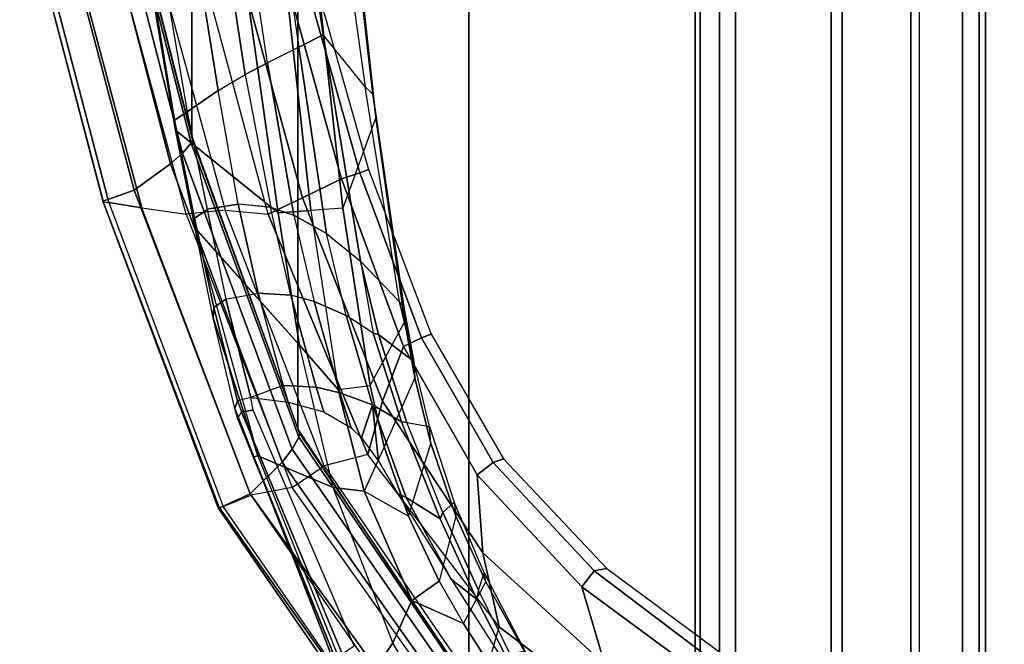
# Model space of a CAD drawing. Units: inches. Extents: x -68 to 45, y -46 to 57.
# Drawn here: x -8 to -4, y -12 to -10 of the extents above; entities that cross this region are included whole.
import ezdxf

# ---------------------------------------------------------------- set-up
doc = ezdxf.new("R2010")
doc.units = ezdxf.units.IN
doc.header["$MEASUREMENT"] = 0
for name, color, linetype in [('SEAT-FABRIC', 5, 'Continuous'), ('SEAT-FRAME', 5, 'Continuous'), ('SEAT-FRAMEEDGE', 5, 'Continuous')]:
    doc.layers.add(name, color=color, linetype=linetype)

# ---------------------------------------------------------------- blocks, each defined once
blk = doc.blocks.new('1COSM_HIGHBACK_ARMS_0T')
at = {"layer": 'SEAT-FABRIC'}
for points in [[(-8.0695, -9.3017, 35.2225), (-8.0695, 9.3017, 35.2225), (-7.1568, 9.4558, 32.311), (-7.1568, -9.4558, 32.311)], [(-8.661, -9.0948, 38.2036), (-8.661, 9.0948, 38.2036), (-8.0695, 9.3017, 35.2225), (-8.0695, -9.3017, 35.2225)], [(-8.6814, -8.9935, 39.3926), (-8.6814, 8.9935, 39.3926), (-8.661, 9.0948, 38.2036), (-8.661, -9.0948, 38.2036)], [(-8.5129, -8.897, 40.5688), (-8.5129, 8.897, 40.5688), (-8.6814, 8.9935, 39.3926), (-8.6814, -8.9935, 39.3926)], [(-8.1146, -8.8164, 41.691), (-8.1146, 8.8164, 41.691), (-8.5129, 8.897, 40.5688), (-8.5129, -8.897, 40.5688)], [(-7.7821, -8.7364, 42.8347), (-7.7821, 8.7364, 42.8347), (-8.1146, 8.8164, 41.691), (-8.1146, -8.8164, 41.691)], [(-7.567, -8.6544, 44.006), (-7.567, 8.6544, 44.006), (-7.7821, 8.7364, 42.8347), (-7.7821, -8.7364, 42.8347)], [(-7.4718, -8.5715, 45.193), (-7.4718, 8.5715, 45.193), (-7.567, 8.6544, 44.006), (-7.567, -8.6544, 44.006)], [(-7.4975, -8.4881, 46.3835), (-7.4975, 8.4881, 46.3835), (-7.4718, 8.5715, 45.193), (-7.4718, -8.5715, 45.193)], [(-7.7461, -8.379, 47.5369), (-7.7461, 8.379, 47.5369), (-7.4975, 8.4881, 46.3835), (-7.4975, -8.4881, 46.3835)], [(-7.7461, -8.379, 47.5369), (-7.7461, 8.379, 47.5369), (-8.5802, 8.0815, 48.4651), (-8.5802, -8.0815, 48.4651)], [(-8.5802, -8.0815, 48.4651), (-8.5802, 8.0815, 48.4651), (-9.6239, 7.4256, 48.8216), (-9.6239, -7.4256, 48.8216)], [(-9.6239, -7.4256, 48.8216), (-9.6239, 7.4256, 48.8216), (-10.3377, 6.3482, 48.816), (-10.3377, -6.3482, 48.816)], [(-10.3377, -6.3482, 48.816), (-10.3377, 6.3482, 48.816), (-10.7791, 5.1287, 48.7244), (-10.7791, -5.1287, 48.7244)], [(-10.7791, -5.1287, 48.7244), (-10.7791, 5.1287, 48.7244), (-11.0981, 3.8727, 48.6132), (-11.0981, -3.8727, 48.6132)]]:
    blk.add_3dface(points, dxfattribs=at)
at = {"layer": 'SEAT-FRAME'}
for points in [[(-10.9492, -2.3157, 34.4949), (-10.5562, -4.8715, 36.2852), (-10.4638, -4.8227, 36.1576), (-10.8568, -2.2033, 34.3379)], [(-10.3336, -4.7579, 35.8939), (-10.4638, -4.8227, 36.1576), (-10.8568, -2.2033, 34.3379), (-10.6967, -2.2676, 34.173)], [(-10.3336, -4.7579, 35.8939), (-10.2319, -4.7056, 35.615), (-10.5733, -2.3568, 33.9849), (-10.6967, -2.2676, 34.173)], [(-11.0692, -2.4442, 34.6163), (-10.6692, -4.9384, 36.3843), (-10.5562, -4.8715, 36.2852), (-10.9492, -2.3157, 34.4949)], [(-10.0561, -4.9235, 35.3893), (-10.2319, -4.7056, 35.615), (-10.5733, -2.3568, 33.9849), (-10.3884, -2.5442, 33.7012)], [(-11.214, -2.5882, 34.6778), (-10.7977, -5.0275, 36.4342), (-10.6692, -4.9384, 36.3843), (-11.0692, -2.4442, 34.6163)], [(-10.0561, -4.9235, 35.3893), (-10.0249, -4.9536, 35.3319), (-10.308, -2.4811, 33.4219), (-10.3884, -2.5442, 33.7012)], [(-10.0249, -4.9536, 35.3319), (-10.0128, -5.0509, 35.2877), (-10.286, -2.5426, 33.3434), (-10.308, -2.4811, 33.4219)], [(-10.0128, -5.0509, 35.2877), (-10.1494, -5.428, 35.0806), (-10.439, -2.8146, 33.0229), (-10.286, -2.5426, 33.3434)], [(-10.8472, -5.104, 36.3431), (-11.2629, -2.6515, 34.5986), (-11.2582, -2.6162, 34.6474), (-10.8505, -5.0622, 36.401)], [(-10.8505, -5.0622, 36.401), (-11.2582, -2.6162, 34.6474), (-11.214, -2.5882, 34.6778), (-10.7977, -5.0275, 36.4342)], [(-11.2629, -2.6515, 34.5986), (-11.2629, -2.6515, 34.5986), (-11.2452, -2.68, 34.5737), (-10.8472, -5.104, 36.3431)], [(-11.2452, -2.68, 34.5737), (-10.7531, -3.0941, 33.8108), (-10.4198, -5.4475, 35.5224), (-10.8472, -5.104, 36.3431)], [(-10.5701, -2.8199, 33.0306), (-10.2825, -5.4379, 35.0886), (-10.4198, -5.4475, 35.5224), (-10.7531, -3.0941, 33.8108)], [(-10.1494, -5.428, 35.0806), (-10.2825, -5.4379, 35.0886), (-10.5702, -2.8199, 33.0305), (-10.439, -2.8146, 33.0229)], [(-11.1493, -4.1696, 48.2795), (-10.9691, -4.2328, 48.0769), (-10.6393, -5.4361, 48.1835), (-10.802, -5.4527, 48.3925)], [(-10.7662, -4.3199, 47.8941), (-10.9691, -4.2328, 48.0769), (-10.6393, -5.4361, 48.1835), (-10.4602, -5.4532, 48.0023)], [(-10.5943, -4.3766, 47.7607), (-10.318, -5.3847, 47.8468), (-10.4602, -5.4532, 48.0023), (-10.7662, -4.3199, 47.8941)], [(-10.3992, -4.4241, 47.6597), (-10.155, -5.3059, 47.7191), (-10.318, -5.3847, 47.8468), (-10.5943, -4.3766, 47.7607)], [(-10.3255, -4.4054, 47.6639), (-10.0781, -5.281, 47.7192), (-10.155, -5.3059, 47.7191), (-10.3992, -4.4241, 47.6597)], [(-10.2909, -4.3914, 47.7302), (-10.0426, -5.2665, 47.7903), (-10.0781, -5.281, 47.7192), (-10.3255, -4.4054, 47.6639)], [(-10.2172, -5.5332, 36.5036), (-10.0755, -5.6485, 36.3306), (-10.2319, -4.7056, 35.615), (-10.3336, -4.7579, 35.8939)], [(-10.0755, -5.6485, 36.3306), (-9.9129, -5.8184, 36.0853), (-10.0561, -4.9235, 35.3893), (-10.2319, -4.7056, 35.615)], [(-10.2172, -5.5332, 36.5036), (-10.3336, -4.7579, 35.8939), (-10.4638, -4.8227, 36.1576), (-10.3532, -5.4569, 36.627)], [(-10.3532, -5.4569, 36.627), (-10.4638, -4.8227, 36.1576), (-10.5562, -4.8715, 36.2852), (-10.4502, -5.4248, 36.6876)], [(-10.5562, -4.8715, 36.2852), (-10.4502, -5.4248, 36.6876), (-10.5851, -5.4117, 36.7324), (-10.6692, -4.9384, 36.3843)], [(-9.895, -5.8391, 36.0559), (-9.9129, -5.8184, 36.0853), (-10.0561, -4.9235, 35.3893), (-10.0249, -4.9536, 35.3319)], [(-10.5851, -5.4117, 36.7324), (-10.6692, -4.9384, 36.3843), (-10.7977, -5.0275, 36.4342), (-10.7154, -5.433, 36.7337)], [(-9.8911, -5.8999, 35.9796), (-9.895, -5.8391, 36.0559), (-10.0249, -4.9536, 35.3319), (-10.0128, -5.0509, 35.2877)], [(-10.7679, -5.4704, 36.7029), (-10.8505, -5.0622, 36.401), (-10.7977, -5.0275, 36.4342), (-10.7149, -5.4353, 36.7354)], [(-10.765, -5.5127, 36.6454), (-10.8472, -5.104, 36.3431), (-10.8505, -5.0622, 36.401), (-10.7679, -5.4704, 36.7029)], [(-10.0352, -6.1675, 35.6784), (-9.8912, -5.8999, 35.9797), (-10.0128, -5.0509, 35.2877), (-10.1494, -5.428, 35.0806)], [(-10.8472, -5.104, 36.3431), (-10.4198, -5.4475, 35.5224), (-10.3305, -5.9985, 35.9574), (-10.7655, -5.5103, 36.6437)], [(-10.0781, -5.281, 47.7192), (-9.8217, -5.9689, 47.7231), (-9.8975, -6.0042, 47.7306), (-10.155, -5.3059, 47.7191)], [(-10.0426, -5.2665, 47.7903), (-9.7818, -5.9532, 47.7954), (-9.8217, -5.9689, 47.7231), (-10.0781, -5.281, 47.7192)], [(-10.155, -5.3059, 47.7191), (-9.8975, -6.0042, 47.7306), (-9.9849, -6.2326, 47.8787), (-10.318, -5.3847, 47.8468)], [(-10.6372, -5.8074, 37.0315), (-10.5018, -5.7824, 37.0244), (-10.5851, -5.4117, 36.7324), (-10.7154, -5.433, 36.7337)], [(-10.3667, -5.7909, 36.9657), (-10.4513, -5.4244, 36.6882), (-10.5851, -5.4117, 36.7324), (-10.5018, -5.7824, 37.0244)], [(-10.318, -5.3847, 47.8468), (-9.9849, -6.2326, 47.8787), (-10.0451, -6.454, 48.0495), (-10.4602, -5.4532, 48.0023)], [(-10.6393, -5.4361, 48.1835), (-10.802, -5.4527, 48.3925), (-10.3604, -6.5924, 48.4738), (-10.227, -6.5019, 48.2612)], [(-10.6875, -5.8416, 37.0046), (-10.7679, -5.4704, 36.7029), (-10.7149, -5.4353, 36.7354), (-10.6372, -5.8074, 37.0315)], [(-10.6393, -5.4361, 48.1835), (-10.4602, -5.4532, 48.0023), (-10.045, -6.4539, 48.0495), (-10.227, -6.5019, 48.2612)], [(-10.3532, -5.4569, 36.627), (-10.2685, -5.817, 36.8877), (-10.3667, -5.7909, 36.9657), (-10.4513, -5.4244, 36.6882)], [(-10.4198, -5.4475, 35.5224), (-10.2825, -5.4379, 35.0886), (-10.1691, -6.183, 35.6877), (-10.3305, -5.9985, 35.9574)], [(-10.1355, -5.875, 36.7361), (-10.2172, -5.5332, 36.5036), (-10.3532, -5.4569, 36.627), (-10.2685, -5.817, 36.8877)], [(-10.1691, -6.183, 35.6877), (-10.0352, -6.1675, 35.6784), (-10.1494, -5.428, 35.0806), (-10.2825, -5.4379, 35.0886)], [(-10.6906, -5.885, 36.9544), (-10.765, -5.5127, 36.6454), (-10.7679, -5.4704, 36.7029), (-10.6875, -5.8416, 37.0046)], [(-10.5039, -6.4598, 37.1629), (-10.1901, -6.5922, 36.3386), (-10.3305, -5.9985, 35.9574), (-10.765, -5.5127, 36.6454)], [(-10.765, -5.5127, 36.6454), (-10.765, -5.5127, 36.6454), (-10.5039, -6.4598, 37.1629), (-10.6906, -5.885, 36.9544)], [(-10.0755, -5.6485, 36.3306), (-10.0239, -5.9486, 36.5765), (-10.1355, -5.875, 36.7361), (-10.2172, -5.5332, 36.5036)], [(-10.0014, -5.9541, 36.5253), (-10.0014, -5.9541, 36.5253), (-10.0755, -5.6485, 36.3306), (-10.0239, -5.9486, 36.5765)], [(-10.0014, -5.9541, 36.5253), (-9.8538, -6.0665, 36.2399), (-9.9129, -5.8184, 36.0853), (-10.0755, -5.6485, 36.3306)], [(-10.3984, -6.1662, 37.372), (-10.5329, -6.217, 37.4142), (-10.6372, -5.8074, 37.0315), (-10.5018, -5.7824, 37.0244)], [(-10.3984, -6.1662, 37.372), (-10.261, -6.174, 37.2929), (-10.3667, -5.7909, 36.9657), (-10.5018, -5.7824, 37.0244)], [(-10.5882, -6.2308, 37.3726), (-10.6875, -5.8416, 37.0046), (-10.6372, -5.8074, 37.0315), (-10.5329, -6.217, 37.4142)], [(-10.1617, -6.1974, 37.1926), (-10.2685, -5.817, 36.8877), (-10.3667, -5.7909, 36.9657), (-10.261, -6.174, 37.2929)], [(-10.0257, -6.247, 36.9972), (-10.1355, -5.875, 36.7361), (-10.2685, -5.817, 36.8877), (-10.1617, -6.1974, 37.1926)], [(-9.895, -5.8391, 36.0559), (-9.895, -5.8391, 36.0559), (-9.9129, -5.8184, 36.0853), (-9.8538, -6.0665, 36.2399)], [(-10.5993, -6.2627, 37.3113), (-10.6906, -5.885, 36.9544), (-10.6875, -5.8416, 37.0046), (-10.5882, -6.2308, 37.3726)], [(-9.8538, -6.0665, 36.2399), (-9.8497, -6.1351, 36.1644), (-9.8911, -5.8999, 35.9796), (-9.895, -5.8391, 36.0559)], [(-10.5993, -6.2627, 37.3113), (-10.6906, -5.885, 36.9544), (-10.5039, -6.4598, 37.1629), (-10.52, -6.4635, 37.2702)], [(-9.905, -6.3187, 36.7881), (-10.0239, -5.9486, 36.5765), (-10.1355, -5.875, 36.7361), (-10.0257, -6.247, 36.9972)], [(-9.8497, -6.1351, 36.1644), (-9.9773, -6.423, 35.8662), (-10.0352, -6.1675, 35.6784), (-9.8911, -5.8999, 35.9796)], [(-9.8823, -6.3206, 36.7228), (-10.0014, -5.9541, 36.5253), (-10.0239, -5.9486, 36.5765), (-9.905, -6.3187, 36.7881)], [(-9.8823, -6.3206, 36.7228), (-9.7886, -6.3379, 36.4413), (-9.8538, -6.0665, 36.2399), (-10.0014, -5.9541, 36.5253)], [(-9.8217, -5.9689, 47.7231), (-9.5227, -6.4875, 47.6631), (-9.5901, -6.5395, 47.6732), (-9.8975, -6.0042, 47.7306)], [(-9.7818, -5.9532, 47.7954), (-9.4796, -6.4717, 47.7355), (-9.5227, -6.4875, 47.6631), (-9.8217, -5.9689, 47.7231)], [(-10.3305, -5.9985, 35.9574), (-10.1691, -6.183, 35.6877), (-10.0613, -6.6066, 35.9663), (-10.1901, -6.5922, 36.3386)], [(-9.8975, -6.0042, 47.7306), (-9.5901, -6.5395, 47.6732), (-9.5666, -6.8634, 47.8013), (-9.9849, -6.2326, 47.8787)], [(-9.7829, -6.4091, 36.357), (-9.7886, -6.3379, 36.4413), (-9.8538, -6.0665, 36.2399), (-9.8497, -6.1351, 36.1644)], [(-9.8758, -6.7113, 36.0213), (-9.7829, -6.4091, 36.357), (-9.8497, -6.1351, 36.1644), (-9.9773, -6.423, 35.8662)], [(-10.3773, -6.236, 37.4415), (-10.3773, -6.236, 37.4415), (-10.3984, -6.1662, 37.372), (-10.5329, -6.217, 37.4142)], [(-10.2293, -6.2765, 37.3894), (-10.261, -6.174, 37.2929), (-10.3984, -6.1662, 37.372), (-10.3773, -6.236, 37.4415)], [(-10.1153, -6.3427, 37.3212), (-10.1617, -6.1974, 37.1926), (-10.261, -6.174, 37.2929), (-10.2293, -6.2765, 37.3894)], [(-9.9773, -6.423, 35.8662), (-10.0613, -6.6066, 35.9663), (-10.1691, -6.183, 35.6877), (-10.0352, -6.1675, 35.6784)], [(-10.5888, -6.3031, 37.359), (-10.5993, -6.2627, 37.3113), (-10.5882, -6.2308, 37.3726), (-10.5718, -6.276, 37.4289)], [(-10.5882, -6.2308, 37.3726), (-10.5718, -6.276, 37.4289), (-10.5238, -6.2691, 37.4661), (-10.5329, -6.217, 37.4142)], [(-10.0721, -6.385, 37.3069), (-10.0257, -6.247, 36.9972), (-10.1617, -6.1974, 37.1926), (-10.1153, -6.3427, 37.3212)], [(-9.9849, -6.2326, 47.8787), (-9.5666, -6.8634, 47.8013), (-9.498, -7.1715, 47.9505), (-10.0451, -6.454, 48.0495)], [(-10.5993, -6.2627, 37.3113), (-10.5993, -6.2627, 37.3113), (-10.52, -6.4635, 37.2702), (-10.5888, -6.3031, 37.359)], [(-10.152, -7.285, 38.9136), (-10.5718, -6.276, 37.4289), (-10.5888, -6.3031, 37.359), (-10.1661, -7.3395, 38.8935)], [(-10.1026, -7.2514, 38.9142), (-10.5238, -6.2691, 37.4661), (-10.5718, -6.276, 37.4289), (-10.152, -7.285, 38.9136)], [(-10.0016, -6.4814, 37.3171), (-10.0016, -6.4814, 37.3171), (-10.0257, -6.247, 36.9972), (-10.0721, -6.385, 37.3069)], [(-9.9204, -6.618, 37.3679), (-9.8857, -6.6337, 37.3021), (-10.0257, -6.247, 36.9972), (-10.0016, -6.4814, 37.3171)], [(-9.8857, -6.6337, 37.3021), (-9.7445, -6.7229, 37.0175), (-9.905, -6.3187, 36.7881), (-10.0257, -6.247, 36.9972)], [(-10.5888, -6.3031, 37.359), (-10.5888, -6.3031, 37.359), (-10.52, -6.4635, 37.2702), (-10.1661, -7.3395, 38.8935)], [(-9.7445, -6.7229, 37.0175), (-9.7324, -6.6952, 36.9103), (-9.8823, -6.3206, 36.7228), (-9.905, -6.3187, 36.7881)], [(-9.6857, -6.6535, 36.6379), (-9.7324, -6.6952, 36.9103), (-9.8823, -6.3206, 36.7228), (-9.7886, -6.3379, 36.4413)], [(-9.6857, -6.6535, 36.6379), (-9.6788, -6.7112, 36.532), (-9.7829, -6.4091, 36.357), (-9.7886, -6.3379, 36.4413)], [(-9.8758, -6.7113, 36.0213), (-9.8758, -6.7113, 36.0213), (-9.9773, -6.423, 35.8662), (-10.0613, -6.6066, 35.9663)], [(-9.6788, -6.7112, 36.532), (-9.7481, -6.9815, 36.0992), (-9.8758, -6.7113, 36.0213), (-9.7829, -6.4091, 36.357)], [(-10.52, -6.4635, 37.2702), (-10.5039, -6.4598, 37.1629), (-10.0986, -7.4732, 37.3611), (-10.1876, -7.3172, 37.4525)], [(-10.1661, -7.3395, 38.8935), (-10.52, -6.4635, 37.2702), (-10.1876, -7.3172, 37.4525), (-10.0768, -7.6319, 38.8096)], [(-10.0986, -7.4732, 37.3611), (-9.9419, -7.2383, 36.5255), (-10.1901, -6.5922, 36.3386), (-10.5039, -6.4598, 37.1629)], [(-10.045, -6.4539, 48.0495), (-10.227, -6.5019, 48.2612), (-9.5768, -7.4492, 48.253), (-9.4979, -7.1715, 47.9506)], [(-9.4796, -6.4717, 47.7355), (-9.049, -6.9286, 47.5301), (-9.1017, -6.9395, 47.4645), (-9.5227, -6.4875, 47.6631)], [(-10.3604, -6.5924, 48.4738), (-10.227, -6.5019, 48.2612), (-9.5768, -7.4492, 48.253), (-9.6442, -7.6026, 48.4637)], [(-9.5227, -6.4875, 47.6631), (-9.1017, -6.9395, 47.4645), (-9.1542, -7.0058, 47.4717), (-9.5901, -6.5395, 47.6732)], [(-9.5901, -6.5395, 47.6732), (-9.1542, -7.0058, 47.4717), (-9.0584, -7.3287, 47.5274), (-9.5666, -6.8634, 47.8013)], [(-10.1901, -6.5922, 36.3386), (-10.0613, -6.6066, 35.9663), (-9.8621, -7.0623, 36.1062), (-9.9419, -7.2383, 36.5255)], [(-9.7481, -6.9815, 36.0992), (-9.8621, -7.0623, 36.1062), (-10.0613, -6.6066, 35.9663), (-9.8758, -6.7113, 36.0213)], [(-9.6976, -6.9738, 37.4719), (-9.6976, -6.9738, 37.4719), (-9.8857, -6.6337, 37.3021), (-9.9204, -6.618, 37.3679)], [(-9.6976, -6.9738, 37.4719), (-9.5906, -7.0585, 37.2354), (-9.7445, -6.7229, 37.0175), (-9.8857, -6.6337, 37.3021)], [(-9.5845, -7.0189, 37.0851), (-9.5603, -6.9469, 36.765), (-9.6857, -6.6535, 36.6379), (-9.7324, -6.6952, 36.9103)], [(-9.5532, -6.9847, 36.6406), (-9.5603, -6.9469, 36.765), (-9.6857, -6.6535, 36.6379), (-9.6788, -6.7112, 36.532)], [(-9.6474, -7.1589, 36.1077), (-9.5532, -6.9847, 36.6406), (-9.6788, -6.7112, 36.532), (-9.7481, -6.9815, 36.0992)], [(-9.5906, -7.0585, 37.2354), (-9.5845, -7.0189, 37.0851), (-9.7324, -6.6952, 36.9103), (-9.7445, -6.7229, 37.0175)], [(-9.5666, -6.8634, 47.8013), (-9.0584, -7.3287, 47.5274), (-8.9035, -7.6251, 47.596), (-9.498, -7.1715, 47.9505)], [(-9.049, -6.9286, 47.5301), (-8.5418, -7.306, 46.8634), (-8.6155, -7.3066, 46.8401), (-9.1017, -6.9395, 47.4645)], [(-9.3805, -7.4703, 37.538), (-9.3805, -7.4703, 37.538), (-9.5906, -7.0585, 37.2354), (-9.6976, -6.9738, 37.4719)], [(-9.3838, -7.2856, 36.8111), (-9.3836, -7.4223, 37.3398), (-9.5845, -7.0189, 37.0851), (-9.5603, -6.9469, 36.765)], [(-9.3838, -7.2856, 36.8111), (-9.3924, -7.2749, 36.6727), (-9.5532, -6.9847, 36.6406), (-9.5603, -6.9469, 36.765)], [(-9.1017, -6.9395, 47.4645), (-8.6155, -7.3066, 46.8401), (-8.657, -7.3717, 46.8404), (-9.1542, -7.0058, 47.4717)], [(-9.6474, -7.1589, 36.1077), (-9.6474, -7.1589, 36.1077), (-9.8621, -7.0623, 36.1062), (-9.7481, -6.9815, 36.0992)], [(-9.3924, -7.2749, 36.6727), (-9.5547, -7.3026, 36.082), (-9.6474, -7.1589, 36.1077), (-9.5532, -6.9847, 36.6406)], [(-9.1542, -7.0058, 47.4717), (-8.657, -7.3717, 46.8404), (-8.6348, -7.599, 46.8623), (-9.0584, -7.3287, 47.5274)], [(-9.3805, -7.4703, 37.538), (-9.3836, -7.4223, 37.3398), (-9.5845, -7.0189, 37.0851), (-9.5906, -7.0585, 37.2354)], [(-9.9419, -7.2383, 36.5255), (-9.8621, -7.0623, 36.1062), (-9.5894, -7.4906, 36.0277), (-9.5876, -7.8464, 36.4085)], [(-9.5547, -7.3026, 36.082), (-9.5894, -7.4906, 36.0277), (-9.8621, -7.0623, 36.1062), (-9.6474, -7.1589, 36.1077)], [(-9.5768, -7.4492, 48.253), (-9.4979, -7.1715, 47.9506), (-8.9035, -7.6251, 47.596), (-8.8519, -7.9854, 47.976)], [(-9.55, -8.4119, 37.1525), (-9.5876, -7.8464, 36.4085), (-9.9419, -7.2383, 36.5255), (-10.0986, -7.4732, 37.3611)]]:
    blk.add_3dface(points, dxfattribs=at)
at = {"layer": 'SEAT-FRAMEEDGE'}
for points in [[(-10.781, -5.1568, 48.7713), (-10.8179, -5.1993, 48.7937), (-11.1462, -3.9268, 48.6811), (-11.1041, -3.8943, 48.6596)], [(-10.7758, -5.1435, 48.7552), (-10.781, -5.1568, 48.7713), (-11.1041, -3.8943, 48.6596), (-11.0971, -3.8841, 48.6437)], [(-10.7791, -5.1287, 48.7244), (-10.7758, -5.1435, 48.7552), (-11.0971, -3.8841, 48.6437), (-11.0981, -3.8727, 48.6132)], [(-10.8179, -5.1993, 48.7937), (-10.8675, -5.2441, 48.8019), (-11.201, -3.9611, 48.6883), (-11.1462, -3.9268, 48.6811)], [(-10.8675, -5.2441, 48.8019), (-11.0194, -5.3533, 48.7768), (-11.3644, -4.0443, 48.6603), (-11.201, -3.9611, 48.6883)], [(-11.0194, -5.3533, 48.7768), (-11.1488, -5.3997, 48.6724), (-11.4962, -4.0792, 48.5543), (-11.3644, -4.0443, 48.6603)], [(-11.4832, -4.1249, 48.3292), (-11.4962, -4.0792, 48.5543), (-11.1488, -5.3997, 48.6724), (-11.1479, -5.4013, 48.4434)], [(-11.4607, -4.1236, 48.2948), (-11.4832, -4.1249, 48.3292), (-11.1479, -5.4013, 48.4434), (-11.1241, -5.4045, 48.4093)], [(-11.3287, -4.144, 48.2718), (-11.4607, -4.1236, 48.2948), (-11.1241, -5.4045, 48.4093), (-10.9876, -5.4264, 48.3861)], [(-11.1493, -4.1696, 48.2795), (-11.3287, -4.144, 48.2718), (-10.9876, -5.4264, 48.3861), (-10.802, -5.4527, 48.3925)], [(-10.3377, -6.3482, 48.816), (-10.3304, -6.3657, 48.8466), (-10.7758, -5.1435, 48.7552), (-10.7791, -5.1287, 48.7244)], [(-10.3324, -6.3815, 48.8627), (-10.3609, -6.4325, 48.8854), (-10.8179, -5.1993, 48.7937), (-10.781, -5.1568, 48.7713)], [(-10.3304, -6.3657, 48.8466), (-10.3324, -6.3815, 48.8627), (-10.781, -5.1568, 48.7713), (-10.7758, -5.1435, 48.7552)], [(-10.3609, -6.4325, 48.8854), (-10.4024, -6.4866, 48.8943), (-10.8675, -5.2441, 48.8019), (-10.8179, -5.1993, 48.7937)], [(-10.4024, -6.4866, 48.8943), (-10.5364, -6.6188, 48.8712), (-11.0194, -5.3533, 48.7768), (-10.8675, -5.2441, 48.8019)], [(-10.5364, -6.6188, 48.8712), (-10.6634, -6.6768, 48.7693), (-11.1488, -5.3997, 48.6724), (-11.0194, -5.3533, 48.7768)], [(-11.1488, -5.3997, 48.6724), (-11.1479, -5.4013, 48.4434), (-10.6689, -6.6758, 48.5406), (-10.6634, -6.6768, 48.7693)], [(-11.1479, -5.4013, 48.4434), (-11.1241, -5.4045, 48.4093), (-10.6479, -6.6705, 48.5055), (-10.6689, -6.6758, 48.5406)], [(-10.6479, -6.6705, 48.5055), (-10.5335, -6.6238, 48.4749), (-10.9876, -5.4264, 48.3861), (-11.1241, -5.4045, 48.4093)], [(-10.9876, -5.4264, 48.3861), (-10.802, -5.4527, 48.3925), (-10.3604, -6.5924, 48.4738), (-10.5335, -6.6238, 48.4749)], [(-9.6239, -7.4256, 48.8216), (-9.6071, -7.4411, 48.8492), (-10.3304, -6.3657, 48.8466), (-10.3377, -6.3482, 48.816)], [(-9.6024, -7.4563, 48.8637), (-9.6141, -7.5087, 48.8843), (-10.3609, -6.4325, 48.8854), (-10.3324, -6.3815, 48.8627)], [(-9.6071, -7.4411, 48.8492), (-9.6024, -7.4563, 48.8637), (-10.3324, -6.3815, 48.8627), (-10.3304, -6.3657, 48.8466)], [(-9.6141, -7.5087, 48.8843), (-9.6404, -7.5663, 48.8926), (-10.4024, -6.4866, 48.8943), (-10.3609, -6.4325, 48.8854)], [(-9.6404, -7.5663, 48.8926), (-9.7456, -7.7126, 48.8728), (-10.5364, -6.6188, 48.8712), (-10.4024, -6.4866, 48.8943)], [(-10.3604, -6.5924, 48.4738), (-10.5335, -6.6238, 48.4749), (-9.7887, -7.6979, 48.4793), (-9.6442, -7.6026, 48.4637)], [(-9.7456, -7.7126, 48.8728), (-9.876, -7.7886, 48.7808), (-10.6634, -6.6768, 48.7693), (-10.5364, -6.6188, 48.8712)], [(-9.7887, -7.6979, 48.4793), (-9.8826, -7.7764, 48.5172), (-10.6479, -6.6705, 48.5055), (-10.5335, -6.6238, 48.4749)], [(-10.6479, -6.6705, 48.5055), (-10.6689, -6.6758, 48.5406), (-9.9078, -7.779, 48.5545), (-9.8826, -7.7764, 48.5172)], [(-10.6689, -6.6758, 48.5406), (-10.6634, -6.6768, 48.7693), (-9.876, -7.7886, 48.7808), (-9.9078, -7.779, 48.5545)]]:
    blk.add_3dface(points, dxfattribs=at)

msp = doc.modelspace()

# ---------------------------------------------------------------- block references
msp.add_blockref('1COSM_HIGHBACK_ARMS_0T', (3.3706, -5.2243))

doc.saveas('drawing.dxf')
